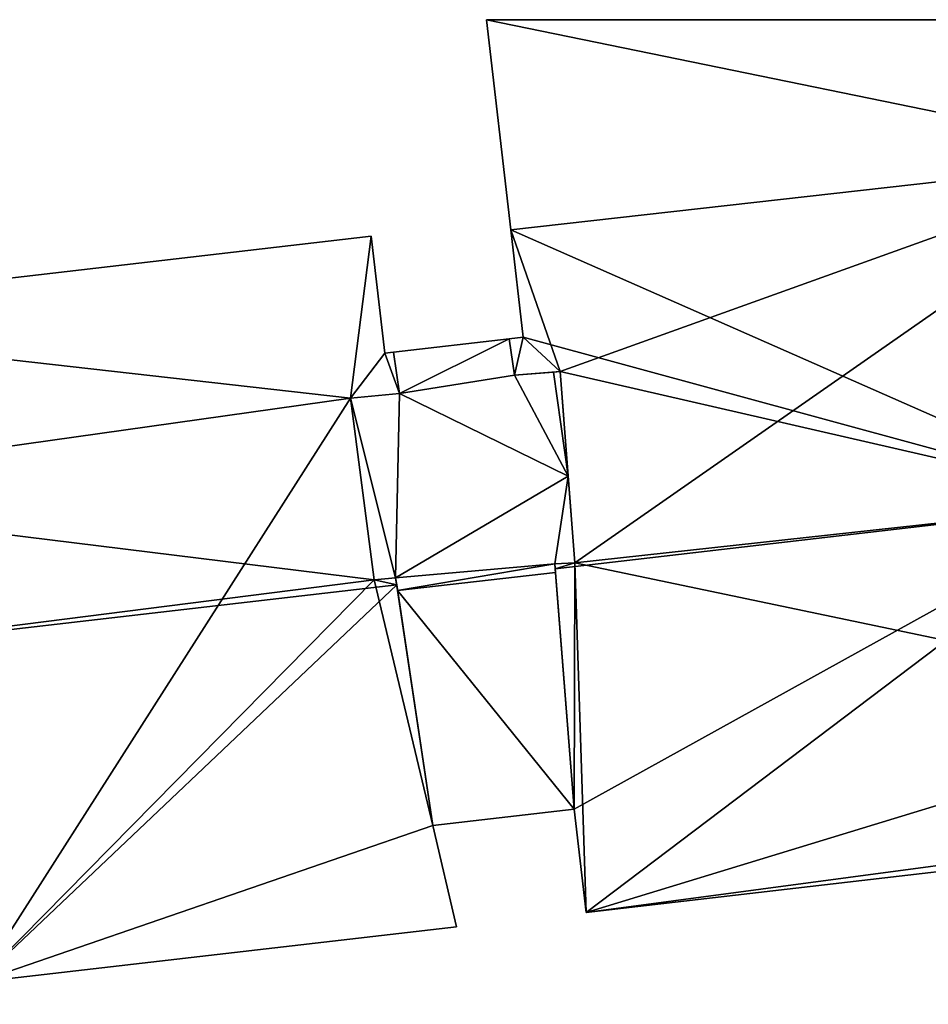
# Model space of a CAD drawing. Units: metres. Extents: x 73752 to 74400, y 345487 to 346012.
# Drawn here: x 73858 to 73875, y 345981 to 346000 of the extents above; entities that cross this region are included whole.
import ezdxf

# ---------------------------------------------------------------- set-up
doc = ezdxf.new("R2010")
doc.units = ezdxf.units.M
for name, color, linetype in [('FacadeFaces', 253, 'Continuous'), ('FloorBoundary', 4, 'Continuous'), ('FloorFaces', 253, 'Continuous'), ('OuterEaves', 4, 'Continuous'), ('RoofFaces', 24, 'Continuous'), ('RoofLines', 2, 'Continuous')]:
    doc.layers.add(name, color=color, linetype=linetype)

msp = doc.modelspace()

# ---------------------------------------------------------------- linework, layer by layer
at = {"layer": 'FacadeFaces'}
for points in [[(73880.873, 346000, 260.468), (73866.639, 346000, 257.332), (73866.639, 346000, 260.468), (73880.873, 346000, 260.468)], [(73880.873, 346000, 257.332), (73866.639, 346000, 257.332), (73880.873, 346000, 260.468), (73880.873, 346000, 257.332)], [(73866.639, 346000, 260.468), (73867.096, 345996.032, 257.332), (73867.096, 345996.032, 260.468), (73866.639, 346000, 260.468)], [(73866.639, 346000, 257.332), (73867.096, 345996.032, 257.332), (73866.639, 346000, 260.468), (73866.639, 346000, 257.332)], [(73879.308, 345997.405, 270.538), (73879.308, 345997.405, 257.73), (73867.096, 345996.032, 270.508), (73879.308, 345997.405, 270.538)], [(73879.308, 345997.405, 257.73), (73867.096, 345996.032, 257.73), (73867.096, 345996.032, 270.508), (73879.308, 345997.405, 257.73)], [(73867.096, 345996.032, 260.468), (73879.308, 345997.405, 257.332), (73879.308, 345997.405, 260.468), (73867.096, 345996.032, 260.468)], [(73867.096, 345996.032, 257.332), (73879.308, 345997.405, 257.332), (73867.096, 345996.032, 260.468), (73867.096, 345996.032, 257.332)], [(73864.456, 345995.908, 270.662), (73850.891, 345994.337, 257.605), (73850.891, 345994.337, 270.662), (73864.456, 345995.908, 270.662)], [(73864.456, 345995.908, 257.605), (73850.891, 345994.337, 257.605), (73864.456, 345995.908, 270.662), (73864.456, 345995.908, 257.605)], [(73864.711, 345993.701, 272.12), (73864.711, 345993.701, 257.605), (73864.456, 345995.908, 270.662), (73864.711, 345993.701, 272.12)], [(73864.711, 345993.701, 257.605), (73864.456, 345995.908, 257.605), (73864.456, 345995.908, 270.662), (73864.711, 345993.701, 257.605)], [(73867.096, 345996.032, 270.508), (73867.329, 345994.004, 257.73), (73867.329, 345994.004, 271.896), (73867.096, 345996.032, 270.508)], [(73867.096, 345996.032, 257.73), (73867.329, 345994.004, 257.73), (73867.096, 345996.032, 270.508), (73867.096, 345996.032, 257.73)], [(73867.062, 345993.973, 272.53), (73867.062, 345993.973, 258.03), (73864.878, 345993.72, 272.53), (73867.062, 345993.973, 272.53)], [(73867.062, 345993.973, 258.03), (73864.878, 345993.72, 258.03), (73864.878, 345993.72, 272.53), (73867.062, 345993.973, 258.03)], [(73867.329, 345994.004, 271.896), (73867.329, 345994.004, 257.73), (73867.062, 345993.973, 271.896), (73867.329, 345994.004, 271.896)], [(73867.062, 345993.973, 271.896), (73867.329, 345994.004, 257.73), (73867.062, 345993.973, 257.73), (73867.062, 345993.973, 271.896)], [(73867.062, 345993.973, 271.896), (73867.168, 345993.286, 257.73), (73867.168, 345993.286, 272.368), (73867.062, 345993.973, 271.896)], [(73867.062, 345993.973, 257.73), (73867.168, 345993.286, 257.73), (73867.062, 345993.973, 271.896), (73867.062, 345993.973, 257.73)], [(73867.168, 345993.286, 272.879), (73867.168, 345993.286, 258.03), (73867.062, 345993.973, 272.53), (73867.168, 345993.286, 272.879)], [(73867.168, 345993.286, 258.03), (73867.062, 345993.973, 258.03), (73867.062, 345993.973, 272.53), (73867.168, 345993.286, 258.03)], [(73864.878, 345993.72, 272.121), (73864.878, 345993.72, 257.605), (73864.711, 345993.701, 272.12), (73864.878, 345993.72, 272.121)], [(73864.878, 345993.72, 257.605), (73864.711, 345993.701, 257.605), (73864.711, 345993.701, 272.12), (73864.878, 345993.72, 257.605)], [(73864.991, 345992.935, 272.641), (73864.991, 345992.935, 257.605), (73864.878, 345993.72, 272.121), (73864.991, 345992.935, 272.641)], [(73864.878, 345993.72, 272.121), (73864.991, 345992.935, 257.605), (73864.878, 345993.72, 257.605), (73864.878, 345993.72, 272.121)], [(73864.878, 345993.72, 272.53), (73864.991, 345992.935, 258.03), (73864.991, 345992.935, 272.928), (73864.878, 345993.72, 272.53)], [(73864.878, 345993.72, 258.03), (73864.991, 345992.935, 258.03), (73864.878, 345993.72, 272.53), (73864.878, 345993.72, 258.03)], [(73867.168, 345993.286, 272.368), (73868.026, 345993.353, 257.73), (73868.026, 345993.353, 272.39), (73867.168, 345993.286, 272.368)], [(73867.168, 345993.286, 257.73), (73868.026, 345993.353, 257.73), (73867.168, 345993.286, 272.368), (73867.168, 345993.286, 257.73)], [(73867.901, 345993.343, 272.892), (73867.901, 345993.343, 258.03), (73867.168, 345993.286, 272.879), (73867.901, 345993.343, 272.892)], [(73867.901, 345993.343, 258.03), (73867.168, 345993.286, 258.03), (73867.168, 345993.286, 272.879), (73867.901, 345993.343, 258.03)], [(73868.026, 345993.353, 272.895), (73868.026, 345993.353, 258.03), (73867.901, 345993.343, 272.892), (73868.026, 345993.353, 272.895)], [(73868.026, 345993.353, 258.03), (73867.901, 345993.343, 258.03), (73867.901, 345993.343, 272.892), (73868.026, 345993.353, 258.03)], [(73868.026, 345993.353, 272.39), (73868.307, 345989.739, 257.73), (73868.307, 345989.739, 274.853), (73868.026, 345993.353, 272.39)], [(73868.026, 345993.353, 257.73), (73868.307, 345989.739, 257.73), (73868.026, 345993.353, 272.39), (73868.026, 345993.353, 257.73)], [(73868.18, 345991.373, 273.89), (73868.18, 345991.373, 258.03), (73868.026, 345993.353, 272.895), (73868.18, 345991.373, 273.89)], [(73868.18, 345991.373, 258.03), (73868.026, 345993.353, 258.03), (73868.026, 345993.353, 272.895), (73868.18, 345991.373, 258.03)], [(73864.066, 345992.847, 272.629), (73864.991, 345992.935, 257.605), (73864.991, 345992.935, 272.641), (73864.066, 345992.847, 272.629)], [(73864.066, 345992.847, 257.605), (73864.991, 345992.935, 257.605), (73864.066, 345992.847, 272.629), (73864.066, 345992.847, 257.605)], [(73864.991, 345992.935, 272.928), (73864.991, 345992.935, 258.03), (73864.066, 345992.847, 272.918), (73864.991, 345992.935, 272.928)], [(73864.991, 345992.935, 258.03), (73864.066, 345992.847, 258.03), (73864.066, 345992.847, 272.918), (73864.991, 345992.935, 258.03)], [(73864.511, 345989.419, 274.897), (73864.511, 345989.419, 257.605), (73864.066, 345992.847, 272.629), (73864.511, 345989.419, 274.897)], [(73864.511, 345989.419, 257.605), (73864.066, 345992.847, 257.605), (73864.066, 345992.847, 272.629), (73864.511, 345989.419, 257.605)], [(73864.066, 345992.847, 272.918), (73864.511, 345989.419, 258.03), (73864.511, 345989.419, 274.652), (73864.066, 345992.847, 272.918)], [(73864.066, 345992.847, 258.03), (73864.511, 345989.419, 258.03), (73864.066, 345992.847, 272.918), (73864.066, 345992.847, 258.03)], [(73868.307, 345989.739, 274.711), (73868.307, 345989.739, 258.03), (73868.18, 345991.373, 273.89), (73868.307, 345989.739, 274.711)], [(73868.307, 345989.739, 258.03), (73868.18, 345991.373, 258.03), (73868.18, 345991.373, 273.89), (73868.307, 345989.739, 258.03)], [(73868.307, 345989.739, 274.853), (73868.307, 345989.739, 257.73), (73867.926, 345989.719, 274.836), (73868.307, 345989.739, 274.853)], [(73868.307, 345989.739, 257.73), (73867.926, 345989.719, 257.73), (73867.926, 345989.719, 274.836), (73868.307, 345989.739, 257.73)], [(73867.926, 345989.719, 274.699), (73868.307, 345989.739, 258.03), (73868.307, 345989.739, 274.711), (73867.926, 345989.719, 274.699)], [(73867.926, 345989.719, 258.03), (73868.307, 345989.739, 258.03), (73867.926, 345989.719, 274.699), (73867.926, 345989.719, 258.03)], [(73867.926, 345989.719, 274.836), (73867.934, 345989.625, 257.73), (73867.934, 345989.625, 274.9), (73867.926, 345989.719, 274.836)], [(73867.926, 345989.719, 257.73), (73867.934, 345989.625, 257.73), (73867.926, 345989.719, 274.836), (73867.926, 345989.719, 257.73)], [(73867.939, 345989.559, 274.78), (73867.939, 345989.559, 258.03), (73867.926, 345989.719, 274.699), (73867.939, 345989.559, 274.78)], [(73867.939, 345989.559, 258.03), (73867.926, 345989.719, 258.03), (73867.926, 345989.719, 274.699), (73867.939, 345989.559, 258.03)], [(73867.934, 345989.625, 274.9), (73867.934, 345989.625, 257.73), (73868.296, 345985.084, 271.805), (73867.934, 345989.625, 274.9)], [(73867.934, 345989.625, 257.73), (73868.296, 345985.084, 257.73), (73868.296, 345985.084, 271.805), (73867.934, 345989.625, 257.73)], [(73864.918, 345989.454, 274.905), (73864.918, 345989.454, 257.605), (73864.511, 345989.419, 274.897), (73864.918, 345989.454, 274.905)], [(73864.918, 345989.454, 257.605), (73864.511, 345989.419, 257.605), (73864.511, 345989.419, 274.897), (73864.918, 345989.454, 257.605)], [(73864.511, 345989.419, 274.652), (73864.918, 345989.454, 258.03), (73864.918, 345989.454, 274.658), (73864.511, 345989.419, 274.652)], [(73864.511, 345989.419, 258.03), (73864.918, 345989.454, 258.03), (73864.511, 345989.419, 274.652), (73864.511, 345989.419, 258.03)], [(73864.938, 345989.323, 274.992), (73864.938, 345989.323, 257.605), (73864.918, 345989.454, 274.905), (73864.938, 345989.323, 274.992)], [(73864.938, 345989.323, 257.605), (73864.918, 345989.454, 257.605), (73864.918, 345989.454, 274.905), (73864.938, 345989.323, 257.605)], [(73864.918, 345989.454, 274.658), (73864.954, 345989.213, 258.03), (73864.954, 345989.213, 274.78), (73864.918, 345989.454, 274.658)], [(73864.918, 345989.454, 258.03), (73864.954, 345989.213, 258.03), (73864.918, 345989.454, 274.658), (73864.918, 345989.454, 258.03)], [(73868.296, 345985.084, 272.53), (73867.939, 345989.559, 258.03), (73867.939, 345989.559, 274.78), (73868.296, 345985.084, 272.53)], [(73868.296, 345985.084, 258.03), (73867.939, 345989.559, 258.03), (73868.296, 345985.084, 272.53), (73868.296, 345985.084, 258.03)], [(73865.621, 345984.774, 271.975), (73864.938, 345989.323, 257.605), (73864.938, 345989.323, 274.992), (73865.621, 345984.774, 271.975)], [(73865.621, 345984.774, 257.605), (73864.938, 345989.323, 257.605), (73865.621, 345984.774, 271.975), (73865.621, 345984.774, 257.605)], [(73864.954, 345989.213, 274.78), (73864.954, 345989.213, 258.03), (73865.621, 345984.774, 272.53), (73864.954, 345989.213, 274.78)], [(73865.621, 345984.774, 272.53), (73864.954, 345989.213, 258.03), (73865.621, 345984.774, 258.03), (73865.621, 345984.774, 272.53)], [(73865.621, 345984.774, 272.53), (73868.296, 345985.084, 258.03), (73868.296, 345985.084, 272.53), (73865.621, 345984.774, 272.53)], [(73865.621, 345984.774, 258.03), (73868.296, 345985.084, 258.03), (73865.621, 345984.774, 272.53), (73865.621, 345984.774, 258.03)], [(73868.296, 345985.084, 271.805), (73868.296, 345985.084, 257.73), (73868.522, 345983.133, 270.47), (73868.296, 345985.084, 271.805)], [(73868.296, 345985.084, 257.73), (73868.522, 345983.133, 257.73), (73868.522, 345983.133, 270.47), (73868.296, 345985.084, 257.73)], [(73866.07, 345982.864, 270.695), (73865.621, 345984.774, 257.605), (73865.621, 345984.774, 271.975), (73866.07, 345982.864, 270.695)], [(73866.07, 345982.864, 257.605), (73865.621, 345984.774, 257.605), (73866.07, 345982.864, 270.695), (73866.07, 345982.864, 257.605)], [(73868.522, 345983.133, 270.47), (73868.522, 345983.133, 257.73), (73881.659, 345984.655, 270.468), (73868.522, 345983.133, 270.47)], [(73868.522, 345983.133, 257.73), (73881.659, 345984.655, 257.73), (73881.659, 345984.655, 270.468), (73868.522, 345983.133, 257.73)], [(73857.012, 345981.815, 270.695), (73866.07, 345982.864, 257.605), (73866.07, 345982.864, 270.695), (73857.012, 345981.815, 270.695)], [(73857.012, 345981.815, 257.605), (73866.07, 345982.864, 257.605), (73857.012, 345981.815, 270.695), (73857.012, 345981.815, 257.605)]]:
    msp.add_3dface(points, dxfattribs=at)
at = {"layer": 'FloorBoundary'}
for points in [[(73883, 345998.31, 257.332), (73884.465, 346000, 257.332), (73880.873, 346000, 257.332), (73866.639, 346000, 257.332), (73867.096, 345996.032, 257.332), (73879.308, 345997.405, 257.332), (73880.976, 345999.404, 257.332), (73881.279, 345999.767, 257.332), (73883, 345998.31, 257.332)], [(73879.308, 345997.405, 257.73), (73867.096, 345996.032, 257.73), (73867.329, 345994.004, 257.73), (73867.062, 345993.973, 257.73)], [(73864.878, 345993.72, 257.605), (73864.711, 345993.701, 257.605), (73864.456, 345995.908, 257.605), (73850.891, 345994.337, 257.605), (73851.272, 345991.049, 257.605), (73851.654, 345987.785, 257.605), (73852.23, 345982.86, 257.605), (73854.102, 345981.398, 257.605), (73857.012, 345981.815, 257.605), (73866.07, 345982.864, 257.605), (73865.621, 345984.774, 257.605), (73864.938, 345989.323, 257.605), (73864.918, 345989.454, 257.605), (73864.511, 345989.419, 257.605), (73864.066, 345992.847, 257.605), (73864.991, 345992.935, 257.605), (73864.878, 345993.72, 257.605)], [(73865.621, 345984.774, 258.03), (73868.296, 345985.084, 258.03), (73867.939, 345989.559, 258.03), (73867.926, 345989.719, 258.03), (73868.307, 345989.739, 258.03), (73868.18, 345991.373, 258.03), (73868.026, 345993.353, 258.03), (73867.901, 345993.343, 258.03), (73867.168, 345993.286, 258.03), (73867.062, 345993.973, 258.03), (73864.878, 345993.72, 258.03), (73864.991, 345992.935, 258.03), (73864.066, 345992.847, 258.03), (73864.511, 345989.419, 258.03), (73864.918, 345989.454, 258.03), (73864.954, 345989.213, 258.03), (73865.621, 345984.774, 258.03)], [(73867.062, 345993.973, 257.73), (73867.168, 345993.286, 257.73), (73868.026, 345993.353, 257.73), (73868.307, 345989.739, 257.73), (73867.926, 345989.719, 257.73), (73867.934, 345989.625, 257.73), (73868.296, 345985.084, 257.73), (73868.522, 345983.133, 257.73), (73881.659, 345984.655, 257.73)]]:
    msp.add_polyline3d(points, dxfattribs=at)
at = {"layer": 'FloorFaces'}
for points in [[(73880.873, 346000, 257.332), (73879.308, 345997.405, 257.332), (73866.639, 346000, 257.332), (73880.873, 346000, 257.332)], [(73866.639, 346000, 257.332), (73879.308, 345997.405, 257.332), (73867.096, 345996.032, 257.332), (73866.639, 346000, 257.332)], [(73868.026, 345993.353, 257.73), (73867.096, 345996.032, 257.73), (73879.308, 345997.405, 257.73), (73868.026, 345993.353, 257.73)], [(73868.026, 345993.353, 257.73), (73879.308, 345997.405, 257.73), (73868.307, 345989.739, 257.73), (73868.026, 345993.353, 257.73)], [(73868.307, 345989.739, 257.73), (73879.308, 345997.405, 257.73), (73881.279, 345987.024, 257.73), (73868.307, 345989.739, 257.73)], [(73864.456, 345995.908, 257.605), (73864.066, 345992.847, 257.605), (73850.891, 345994.337, 257.605), (73864.456, 345995.908, 257.605)], [(73864.711, 345993.701, 257.605), (73864.066, 345992.847, 257.605), (73864.456, 345995.908, 257.605), (73864.711, 345993.701, 257.605)], [(73868.026, 345993.353, 257.73), (73867.329, 345994.004, 257.73), (73867.096, 345996.032, 257.73), (73868.026, 345993.353, 257.73)], [(73850.891, 345994.337, 257.605), (73864.066, 345992.847, 257.605), (73851.272, 345991.049, 257.605), (73850.891, 345994.337, 257.605)], [(73867.062, 345993.973, 258.03), (73864.991, 345992.935, 258.03), (73864.878, 345993.72, 258.03), (73867.062, 345993.973, 258.03)], [(73867.168, 345993.286, 258.03), (73864.991, 345992.935, 258.03), (73867.062, 345993.973, 258.03), (73867.168, 345993.286, 258.03)], [(73867.062, 345993.973, 257.73), (73867.329, 345994.004, 257.73), (73867.168, 345993.286, 257.73), (73867.062, 345993.973, 257.73)], [(73867.168, 345993.286, 257.73), (73867.329, 345994.004, 257.73), (73868.026, 345993.353, 257.73), (73867.168, 345993.286, 257.73)], [(73864.711, 345993.701, 257.605), (73864.991, 345992.935, 257.605), (73864.066, 345992.847, 257.605), (73864.711, 345993.701, 257.605)], [(73864.878, 345993.72, 257.605), (73864.991, 345992.935, 257.605), (73864.711, 345993.701, 257.605), (73864.878, 345993.72, 257.605)], [(73868.18, 345991.373, 258.03), (73867.168, 345993.286, 258.03), (73867.901, 345993.343, 258.03), (73868.18, 345991.373, 258.03)], [(73868.18, 345991.373, 258.03), (73867.901, 345993.343, 258.03), (73868.026, 345993.353, 258.03), (73868.18, 345991.373, 258.03)], [(73868.18, 345991.373, 258.03), (73864.991, 345992.935, 258.03), (73867.168, 345993.286, 258.03), (73868.18, 345991.373, 258.03)], [(73864.991, 345992.935, 258.03), (73864.918, 345989.454, 258.03), (73864.066, 345992.847, 258.03), (73864.991, 345992.935, 258.03)], [(73868.18, 345991.373, 258.03), (73864.918, 345989.454, 258.03), (73864.991, 345992.935, 258.03), (73868.18, 345991.373, 258.03)], [(73851.272, 345991.049, 257.605), (73864.066, 345992.847, 257.605), (73857.012, 345981.815, 257.605), (73851.272, 345991.049, 257.605)], [(73857.012, 345981.815, 257.605), (73864.066, 345992.847, 257.605), (73864.511, 345989.419, 257.605), (73857.012, 345981.815, 257.605)], [(73864.066, 345992.847, 258.03), (73864.918, 345989.454, 258.03), (73864.511, 345989.419, 258.03), (73864.066, 345992.847, 258.03)], [(73867.926, 345989.719, 258.03), (73864.918, 345989.454, 258.03), (73868.18, 345991.373, 258.03), (73867.926, 345989.719, 258.03)], [(73867.926, 345989.719, 258.03), (73868.18, 345991.373, 258.03), (73868.307, 345989.739, 258.03), (73867.926, 345989.719, 258.03)], [(73867.926, 345989.719, 258.03), (73864.954, 345989.213, 258.03), (73864.918, 345989.454, 258.03), (73867.926, 345989.719, 258.03)], [(73867.939, 345989.559, 258.03), (73864.954, 345989.213, 258.03), (73867.926, 345989.719, 258.03), (73867.939, 345989.559, 258.03)], [(73868.307, 345989.739, 257.73), (73867.934, 345989.625, 257.73), (73867.926, 345989.719, 257.73), (73868.307, 345989.739, 257.73)], [(73868.307, 345989.739, 257.73), (73868.296, 345985.084, 257.73), (73867.934, 345989.625, 257.73), (73868.307, 345989.739, 257.73)], [(73868.307, 345989.739, 257.73), (73868.522, 345983.133, 257.73), (73868.296, 345985.084, 257.73), (73868.307, 345989.739, 257.73)], [(73868.307, 345989.739, 257.73), (73881.279, 345987.024, 257.73), (73868.522, 345983.133, 257.73), (73868.307, 345989.739, 257.73)], [(73857.012, 345981.815, 257.605), (73864.511, 345989.419, 257.605), (73865.621, 345984.774, 257.605), (73857.012, 345981.815, 257.605)], [(73864.938, 345989.323, 257.605), (73864.511, 345989.419, 257.605), (73864.918, 345989.454, 257.605), (73864.938, 345989.323, 257.605)], [(73865.621, 345984.774, 257.605), (73864.511, 345989.419, 257.605), (73864.938, 345989.323, 257.605), (73865.621, 345984.774, 257.605)], [(73868.296, 345985.084, 258.03), (73864.954, 345989.213, 258.03), (73867.939, 345989.559, 258.03), (73868.296, 345985.084, 258.03)], [(73865.621, 345984.774, 258.03), (73864.954, 345989.213, 258.03), (73868.296, 345985.084, 258.03), (73865.621, 345984.774, 258.03)], [(73868.522, 345983.133, 257.73), (73881.279, 345987.024, 257.73), (73881.632, 345984.885, 257.73), (73868.522, 345983.133, 257.73)], [(73857.012, 345981.815, 257.605), (73865.621, 345984.774, 257.605), (73866.07, 345982.864, 257.605), (73857.012, 345981.815, 257.605)], [(73868.522, 345983.133, 257.73), (73881.632, 345984.885, 257.73), (73881.659, 345984.655, 257.73), (73868.522, 345983.133, 257.73)]]:
    msp.add_3dface(points, dxfattribs=at)
at = {"layer": 'OuterEaves'}
for points in [[(73883, 345998.31, 260.468), (73884.465, 346000, 260.468), (73880.873, 346000, 260.468), (73866.639, 346000, 260.468), (73867.096, 345996.032, 260.468), (73879.308, 345997.405, 260.468), (73880.976, 345999.404, 260.468), (73881.279, 345999.767, 260.468), (73883, 345998.31, 260.468)], [(73879.308, 345997.405, 270.538), (73867.096, 345996.032, 270.508), (73867.329, 345994.004, 271.896), (73867.062, 345993.973, 271.896), (73867.168, 345993.286, 272.368), (73868.026, 345993.353, 272.39), (73868.307, 345989.739, 274.853), (73867.926, 345989.719, 274.836), (73867.934, 345989.625, 274.9), (73868.296, 345985.084, 271.805), (73868.522, 345983.133, 270.47), (73881.659, 345984.655, 270.468)], [(73866.07, 345982.864, 270.695), (73865.621, 345984.774, 271.975), (73864.938, 345989.323, 274.992), (73864.918, 345989.454, 274.905), (73864.511, 345989.419, 274.897), (73864.066, 345992.847, 272.629), (73864.991, 345992.935, 272.641), (73864.878, 345993.72, 272.121), (73864.711, 345993.701, 272.12), (73864.456, 345995.908, 270.662), (73850.891, 345994.337, 270.662), (73851.272, 345991.049, 272.835), (73851.654, 345987.785, 274.992), (73852.23, 345982.86, 271.738), (73854.102, 345981.398, 270.643), (73857.012, 345981.815, 270.695), (73866.07, 345982.864, 270.695)], [(73864.954, 345989.213, 274.78), (73865.621, 345984.774, 272.53), (73868.296, 345985.084, 272.53), (73867.939, 345989.559, 274.78), (73867.926, 345989.719, 274.699), (73868.307, 345989.739, 274.711), (73868.18, 345991.373, 273.89), (73868.026, 345993.353, 272.895), (73867.901, 345993.343, 272.892), (73867.168, 345993.286, 272.879), (73867.062, 345993.973, 272.53), (73864.878, 345993.72, 272.53), (73864.991, 345992.935, 272.928), (73864.066, 345992.847, 272.918), (73864.511, 345989.419, 274.652), (73864.918, 345989.454, 274.658), (73864.954, 345989.213, 274.78)]]:
    msp.add_polyline3d(points, dxfattribs=at)
at = {"layer": 'RoofFaces'}
for points in [[(73866.639, 346000, 260.468), (73879.308, 345997.405, 260.468), (73880.873, 346000, 260.468), (73866.639, 346000, 260.468)], [(73867.096, 345996.032, 260.468), (73879.308, 345997.405, 260.468), (73866.639, 346000, 260.468), (73867.096, 345996.032, 260.468)], [(73867.096, 345996.032, 270.508), (73878.779, 345990.884, 274.9), (73879.308, 345997.405, 270.538), (73867.096, 345996.032, 270.508)], [(73864.456, 345995.908, 270.662), (73850.891, 345994.337, 270.662), (73864.066, 345992.847, 272.629), (73864.456, 345995.908, 270.662)], [(73864.711, 345993.701, 272.12), (73864.456, 345995.908, 270.662), (73864.066, 345992.847, 272.629), (73864.711, 345993.701, 272.12)], [(73867.329, 345994.004, 271.896), (73878.779, 345990.884, 274.9), (73867.096, 345996.032, 270.508), (73867.329, 345994.004, 271.896)], [(73850.891, 345994.337, 270.662), (73851.272, 345991.049, 272.835), (73864.066, 345992.847, 272.629), (73850.891, 345994.337, 270.662)], [(73864.878, 345993.72, 272.53), (73864.991, 345992.935, 272.928), (73867.062, 345993.973, 272.53), (73864.878, 345993.72, 272.53)], [(73867.062, 345993.973, 272.53), (73864.991, 345992.935, 272.928), (73867.168, 345993.286, 272.879), (73867.062, 345993.973, 272.53)], [(73867.062, 345993.973, 271.896), (73867.168, 345993.286, 272.368), (73867.329, 345994.004, 271.896), (73867.062, 345993.973, 271.896)], [(73867.168, 345993.286, 272.368), (73868.026, 345993.353, 272.39), (73867.329, 345994.004, 271.896), (73867.168, 345993.286, 272.368)], [(73868.026, 345993.353, 272.39), (73878.779, 345990.884, 274.9), (73867.329, 345994.004, 271.896), (73868.026, 345993.353, 272.39)], [(73864.991, 345992.935, 272.641), (73864.711, 345993.701, 272.12), (73864.066, 345992.847, 272.629), (73864.991, 345992.935, 272.641)], [(73864.878, 345993.72, 272.121), (73864.711, 345993.701, 272.12), (73864.991, 345992.935, 272.641), (73864.878, 345993.72, 272.121)], [(73867.901, 345993.343, 272.892), (73867.168, 345993.286, 272.879), (73868.18, 345991.373, 273.89), (73867.901, 345993.343, 272.892)], [(73868.026, 345993.353, 272.895), (73867.901, 345993.343, 272.892), (73868.18, 345991.373, 273.89), (73868.026, 345993.353, 272.895)], [(73868.307, 345989.739, 274.853), (73878.779, 345990.884, 274.9), (73868.026, 345993.353, 272.39), (73868.307, 345989.739, 274.853)], [(73867.168, 345993.286, 272.879), (73864.991, 345992.935, 272.928), (73868.18, 345991.373, 273.89), (73867.168, 345993.286, 272.879)], [(73864.066, 345992.847, 272.918), (73864.918, 345989.454, 274.658), (73864.991, 345992.935, 272.928), (73864.066, 345992.847, 272.918)], [(73864.991, 345992.935, 272.928), (73864.918, 345989.454, 274.658), (73868.18, 345991.373, 273.89), (73864.991, 345992.935, 272.928)], [(73864.066, 345992.847, 272.629), (73851.272, 345991.049, 272.835), (73864.511, 345989.419, 274.897), (73864.066, 345992.847, 272.629)], [(73864.511, 345989.419, 274.652), (73864.918, 345989.454, 274.658), (73864.066, 345992.847, 272.918), (73864.511, 345989.419, 274.652)], [(73868.18, 345991.373, 273.89), (73864.918, 345989.454, 274.658), (73867.926, 345989.719, 274.699), (73868.18, 345991.373, 273.89)], [(73868.307, 345989.739, 274.711), (73868.18, 345991.373, 273.89), (73867.926, 345989.719, 274.699), (73868.307, 345989.739, 274.711)], [(73851.272, 345991.049, 272.835), (73851.654, 345987.785, 274.992), (73864.511, 345989.419, 274.897), (73851.272, 345991.049, 272.835)], [(73867.934, 345989.625, 274.9), (73878.779, 345990.884, 274.9), (73868.307, 345989.739, 274.853), (73867.934, 345989.625, 274.9)], [(73868.296, 345985.084, 271.805), (73878.779, 345990.884, 274.9), (73867.934, 345989.625, 274.9), (73868.296, 345985.084, 271.805)], [(73868.522, 345983.133, 270.47), (73878.779, 345990.884, 274.9), (73868.296, 345985.084, 271.805), (73868.522, 345983.133, 270.47)], [(73881.632, 345984.885, 270.625), (73878.779, 345990.884, 274.9), (73868.522, 345983.133, 270.47), (73881.632, 345984.885, 270.625)], [(73867.926, 345989.719, 274.699), (73864.918, 345989.454, 274.658), (73864.954, 345989.213, 274.78), (73867.926, 345989.719, 274.699)], [(73867.939, 345989.559, 274.78), (73867.926, 345989.719, 274.699), (73864.954, 345989.213, 274.78), (73867.939, 345989.559, 274.78)], [(73867.926, 345989.719, 274.836), (73867.934, 345989.625, 274.9), (73868.307, 345989.739, 274.853), (73867.926, 345989.719, 274.836)], [(73864.511, 345989.419, 274.897), (73851.654, 345987.785, 274.992), (73864.938, 345989.323, 274.992), (73864.511, 345989.419, 274.897)], [(73864.918, 345989.454, 274.905), (73864.511, 345989.419, 274.897), (73864.938, 345989.323, 274.992), (73864.918, 345989.454, 274.905)], [(73868.296, 345985.084, 272.53), (73867.939, 345989.559, 274.78), (73864.954, 345989.213, 274.78), (73868.296, 345985.084, 272.53)], [(73851.654, 345987.785, 274.992), (73857.012, 345981.815, 270.695), (73864.938, 345989.323, 274.992), (73851.654, 345987.785, 274.992)], [(73864.938, 345989.323, 274.992), (73857.012, 345981.815, 270.695), (73865.621, 345984.774, 271.975), (73864.938, 345989.323, 274.992)], [(73865.621, 345984.774, 272.53), (73868.296, 345985.084, 272.53), (73864.954, 345989.213, 274.78), (73865.621, 345984.774, 272.53)], [(73865.621, 345984.774, 271.975), (73857.012, 345981.815, 270.695), (73866.07, 345982.864, 270.695), (73865.621, 345984.774, 271.975)], [(73881.659, 345984.655, 270.468), (73881.632, 345984.885, 270.625), (73868.522, 345983.133, 270.47), (73881.659, 345984.655, 270.468)]]:
    msp.add_3dface(points, dxfattribs=at)
at = {"layer": 'RoofLines'}
for points in [[(73878.779, 345990.884, 274.9), (73867.934, 345989.625, 274.9)], [(73864.954, 345989.213, 274.78), (73867.939, 345989.559, 274.78)], [(73864.938, 345989.323, 274.992), (73851.654, 345987.785, 274.992)]]:
    msp.add_polyline3d(points, dxfattribs=at)

doc.saveas('drawing.dxf')
